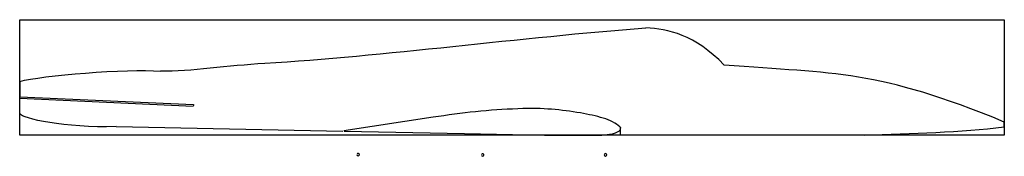
# Model space of a CAD drawing. Extents: x 47 to 1243, y 12 to 177.
import ezdxf

# ---------------------------------------------------------------- set-up
doc = ezdxf.new("R2010")
doc.units = 0
doc.layers.add('Calque_1', color=7, linetype='CONTINUOUS')

msp = doc.modelspace()

# ---------------------------------------------------------------- linework, layer by layer
at = {"layer": 'Calque_1', "color": 1}
msp.add_lwpolyline([(47.455544, 177.4873), (1242.455544, 177.4873), (1242.455544, 37.4873), (47.455544, 37.4873)], close=True, dxfattribs=at)
at = {"layer": 'Calque_1', "color": 7}
for points in [[(807.45557, 167.48731)], [(807.45557, 167.48731)], [(902.45557, 122.4873)], [(1242.4556, 47.48731), (1242.4556, 47.48731)]]:
    msp.add_lwpolyline(points, close=True, dxfattribs=at)
for points in [[(47.325486, 102.64891), (47.329586, 83.97783), (258.15805, 74.73652)], [(47.221171, 63.59118), (47.221171, 82.35372), (47.221171, 82.35372)], [(47.308011, 82.20442), (258.03364, 72.64294)], [(164.23645, 47.87087), (439.60228, 42.06791)], [(549.311121, 59.040467), (440.734746, 42.550311)], [(1242.4556, 47.48731), (1242.6575, 53.24657)], [(741.651638, 36.857), (684.594885, 36.824579), (587.117315, 38.962738), (441.307784, 41.902707)], [(1072.4556, 37.48731), (776.54543, 37.48731), (776.54543, 37.48731), (776.65665, 46.5628), (776.62985, 46.2686)]]:
    msp.add_lwpolyline(points, dxfattribs=at)
for points in [[(344.89408, 124.77894), (486.88792, 133.08487), (657.53159, 156.39512), (807.45557, 167.48731)], [(902.45556, 122.48731), (867.1329, 158.99385), (834.14169, 166.778), (807.45557, 167.48731)], [(218.31126, 115.27107), (254.95121, 114.96472), (299.88959, 122.1464), (344.89408, 124.77894)], [(1242.6575, 53.24657), (1088.959, 117.00544), (1037.3796, 111.74305), (902.45557, 122.4873)], [(47.451409, 102.5662), (72.689578, 109.93088), (178.23229, 118.35961), (217.59893, 114.9149)], [(258.15805, 74.73652), (257.97384, 72.61226), (258.20195, 74.73634), (257.99589, 72.62419)], [(164.23645, 47.87088), (102.31185, 45.69491), (50.316831, 57.47556), (47.242773, 63.53035)], [(652.115079, 69.339809), (617.60626, 68.359702), (583.917527, 64.350626), (549.311121, 59.040467)], [(728.211017, 64.33077), (703.871175, 68.164447), (684.186327, 70.724391), (652.115079, 69.339809)], [(755.823299, 58.037151), (747.324438, 60.655812), (737.686033, 62.423657), (728.211017, 64.33077)], [(775.696684, 47.657583), (771.355047, 51.766207), (763.816936, 55.574159), (755.823299, 58.037151)], [(760.34513, 37.658817), (755.03655, 36.837995), (748.137191, 36.971639), (741.651638, 36.857)], [(773.527737, 41.368177), (769.239975, 39.001116), (763.873133, 38.029871), (760.34513, 37.658817)], [(776.668963, 46.179042), (776.40211, 44.43707), (775.973578, 42.625966), (773.527737, 41.368177)], [(776.682341, 46.48578), (776.398733, 46.801787), (776.088345, 47.286942), (775.696684, 47.657583)], [(1072.4556, 37.48731), (1130.7308, 39.4802), (1189.6702, 40.91961), (1242.4556, 47.48731)]]:
    msp.add_open_spline(points, degree=3, dxfattribs=at)
at = {"layer": 'Calque_1', "color": 1}
for points in [[(456.702616, 13.789304), (456.702617, 13.016352), (457.289982, 12.369956), (458.059403, 12.296158)], [(458.62704, 15.228009), (457.885675, 15.446714), (457.099499, 15.066248), (456.81101, 14.349152)], [(458.059403, 12.296158), (458.828823, 12.222359), (459.528347, 12.745326), (459.67527, 13.504185)], [(459.67527, 13.504185), (459.822193, 14.263045), (459.368405, 15.009304), (458.62704, 15.228009)], [(607.817455, 13.294892), (607.817456, 12.52194), (608.404821, 11.875543), (609.174242, 11.801746)], [(609.741879, 14.733597), (609.000514, 14.952302), (608.214338, 14.571836), (607.925849, 13.854739)], [(609.174242, 11.801746), (609.943663, 11.727947), (610.643186, 12.250913), (610.790109, 13.009773)], [(610.790109, 13.009773), (610.937032, 13.768632), (610.483244, 14.514891), (609.741879, 14.733597)], [(756.910218, 13.50582), (756.910219, 12.732868), (757.497584, 12.086471), (758.267005, 12.012674)], [(758.834642, 14.944525), (758.093277, 15.16323), (757.307101, 14.782764), (757.018612, 14.065667)], [(758.267005, 12.012674), (759.036425, 11.938875), (759.735949, 12.461841), (759.882871, 13.220701)], [(759.882871, 13.220701), (760.029795, 13.97956), (759.576007, 14.725819), (758.834642, 14.944525)]]:
    msp.add_open_spline(points, degree=3, dxfattribs=at)

doc.saveas('drawing.dxf')
